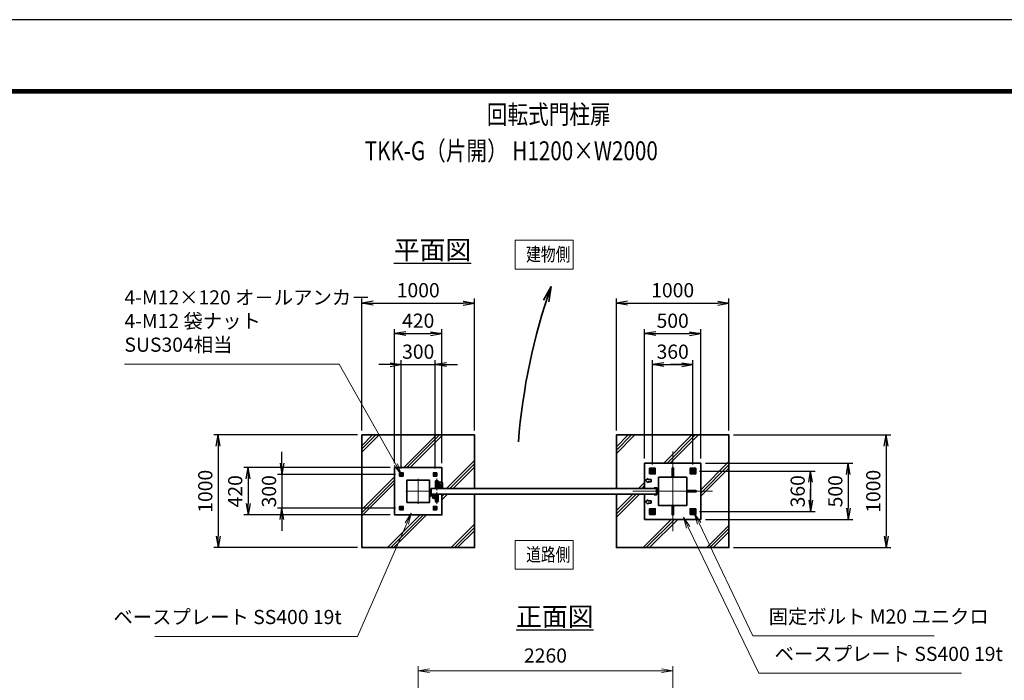
# Model space of a CAD drawing. Units: millimetres. Extents: x 0 to 23760, y 0 to 16800.
# Drawn here: x 10620 to 19364, y 10932 to 16800 of the extents above; entities that cross this region are included whole.
import ezdxf

# ---------------------------------------------------------------- set-up
doc = ezdxf.new("R2010")
doc.units = ezdxf.units.MM
doc.header["$PDMODE"] = 35
for name, pattern in [('AM_ISO02W050', [7.5, 6, -1.5]), ('AM_ISO08W050', [18, 12, -1.5, 3, -1.5]), ('AM_ISO08W050x2', [9, 6, -0.75, 1.5, -0.75])]:
    doc.linetypes.add(name, pattern=pattern)
for name, color, linetype, lineweight in [('AM_0N', 7, 'Continuous', 50), ('AM_4N', 4, 'Continuous', 25), ('AM_7N', 4, 'AM_ISO08W050', 25), ('ハッチング', 8, 'Continuous', 13), ('外形線', 7, 'Continuous', 35), ('寸法線', 4, 'Continuous', 18), ('文字', 254, 'Continuous', 25), ('細線', 2, 'Continuous', 35), ('軸線', 200, 'AM_ISO08W050', 15), ('隠れ線', 140, 'AM_ISO02W050', 18)]:
    doc.layers.add(name, color=color, linetype=linetype, lineweight=lineweight)
doc.layers.add('D-TTL', color=2, linetype='Continuous')
doc.layers.add('文字3', color=254, linetype='Continuous')
doc.styles.add('ACISOTS', font='simplex.shx', dxfattribs={"width": 0.8, "bigfont": 'bigfont.shx'})
doc.styles.get("Standard").update_dxf_attribs({"font": 'romans.shx', "width": 0.8, "bigfont": 'bigfont.shx'})
doc.dimstyles.new('AM_ISO$0', dxfattribs={"dimtxt": 3.15, "dimasz": 2.5, "dimexe": 1, "dimexo": 1, "dimgap": 1.4, "dimtad": 1, "dimdsep": 46, "dimtxsty": 'ACISOTS', "dimblk": 'OPEN', "dimcen": 0, "dimclrd": 256, "dimclre": 256, "dimclrt": 254, "dimazin": 2, "dimtp": 0.1, "dimtm": 0.1, "dimtfac": 0.71, "dimtix": 1, "dimtmove": 1, "dimatfit": 3, "dimldrblk": 'OPEN', "dimfxl": 0, "dimlwd": -1, "dimlwe": -1, "dimarcsym": 0})
doc.dimstyles.new('ヒガノ', dxfattribs={"dimscale": 0, "dimtxt": 3.15, "dimasz": 2.5, "dimexe": 1, "dimexo": 1, "dimgap": 1.3, "dimtad": 3, "dimdsep": 46, "dimtxsty": 'Standard', "dimblk1": 'OPEN', "dimblk2": 'OPEN', "dimsah": 1, "dimcen": 0, "dimdle": 1, "dimclrd": 4, "dimclre": 256, "dimclrt": 254, "dimadec": 0, "dimazin": 0, "dimtfac": 1, "dimtix": 1, "dimtmove": 1, "dimatfit": 1, "dimldrblk": 'OPEN', "dimfxl": 0, "dimtolj": 1, "dimarcsym": 0})
doc.dimstyles.new('ヒガノ$0', dxfattribs={"dimscale": 0, "dimtxt": 3.15, "dimasz": 3, "dimexe": 1.5, "dimexo": 0, "dimgap": 1.3, "dimtad": 3, "dimdsep": 46, "dimtxsty": 'Standard', "dimblk": 'OPEN', "dimblk1": 'OPEN', "dimblk2": 'OPEN', "dimsah": 1, "dimcen": 0, "dimdle": 1, "dimclrd": 256, "dimclre": 256, "dimclrt": 256, "dimadec": 0, "dimazin": 0, "dimtfac": 1, "dimtmove": 0, "dimatfit": 1, "dimldrblk": 'OPEN', "dimfxl": 0, "dimtolj": 1, "dimarcsym": 0})

# ---------------------------------------------------------------- blocks, each defined once
blk = doc.blocks.new('_Open')
at = {"color": 0, "linetype": 'ByBlock', "lineweight": -2}
for p, q in [((-1, 0.167), (0, 0)), ((-1, -0.167), (0, 0)), ((0, 0), (-1, 0))]:
    blk.add_line(p, q, dxfattribs=at)
blk = doc.blocks.new('*D326')
at = {"layer": 'Defpoints', "color": 0}
for p in [(16418.9, 11017.2), (14158.9, 9101.2), (16418.9, 9046.9)]:
    blk.add_point(p, dxfattribs=at)
at = {"layer": '寸法線'}
for p, q in [((14158.9, 9141.2), (14158.9, 11057.2)), ((16418.9, 9086.9), (16418.9, 11057.2)), ((14258.9, 11017.2), (16318.9, 11017.2))]:
    blk.add_line(p, q, dxfattribs=at)
at = {"layer": '寸法線', "xscale": 100, "yscale": 100, "zscale": 100, "rotation": 180}
blk.add_blockref('_Open', (14158.9, 11017.2), dxfattribs=at)
at = {"layer": '寸法線', "xscale": 100, "yscale": 100, "zscale": 100}
blk.add_blockref('_Open', (16418.9, 11017.2), dxfattribs=at)
at = {"layer": '寸法線', "color": 254, "insert": (15288.9, 11136.2), "char_height": 126, "attachment_point": 5, "style": 'ACISOTS'}
blk.add_mtext('2260', dxfattribs=at)
blk = doc.blocks.new('A$C4093506B')
at = {"layer": '外形線'}
for p, q in [((-12.4, 0), (12.6, 0)), ((-12.4, -58.5), (-12.4, 0)), ((12.6, -58.5), (12.6, 0))]:
    blk.add_line(p, q, dxfattribs=at)
blk.add_arc((0.1, -58.5), 12.5, 180, 0, dxfattribs=at)
at = {"layer": '軸線', "linetype": 'AM_ISO08W050x2'}
blk.add_line((0.1, 17.7), (0.1, -88.7), dxfattribs=at)
blk = doc.blocks.new('A$C031A601E')
at = {"layer": '外形線', "linetype": 'Continuous'}
for p, q in [((-30.5, 24.6), (-30.5, -20.4)), ((29.5, 24.6), (-30.5, 24.6)), ((29.5, -20.4), (29.5, 24.6)), ((-20.5, -30.4), (19.5, -30.4))]:
    blk.add_line(p, q, dxfattribs=at)
for centre, start, end in [((-20.5, -20.4), 180, 270), ((19.5, -20.4), 270, 0)]:
    blk.add_arc(centre, 10, start, end, dxfattribs=at)
at = {"layer": '細線'}
blk.add_circle((-0.5, -0.4), 17.5, dxfattribs=at)
at = {"layer": '軸線'}
for q in [(-0.5, 21.5), (-22.4, -0.4), (21.4, -0.4), (-0.5, -22.2)]:
    blk.add_line((-0.5, -0.4), q, dxfattribs=at)
at = {"layer": '隠れ線', "linetype": 'Continuous'}
blk.add_line((-30.5, 19.6), (29.5, 19.6), dxfattribs=at)
at = {"layer": '隠れ線'}
for radius in [14, 10.5, 9.5]:
    blk.add_circle((-0.5, -0.4), radius, dxfattribs=at)
blk = doc.blocks.new('*D314')
at = {"layer": 'Defpoints', "color": 0}
for p in [(16668.9, 12861.3), (16668.9, 12361.3), (17978.1, 12361.3)]:
    blk.add_point(p, dxfattribs=at)
at = {"layer": '寸法線', "lineweight": -2}
for p, q in [((16708.9, 12861.3), (18018.1, 12861.3)), ((16708.9, 12361.3), (18018.1, 12361.3))]:
    blk.add_line(p, q, dxfattribs=at)
at = {"layer": '寸法線', "color": 4, "lineweight": -2}
blk.add_line((17978.1, 12761.3), (17978.1, 12461.3), dxfattribs=at)
at = {"layer": '寸法線', "color": 4, "lineweight": -2, "xscale": 100, "yscale": 100, "zscale": 100}
for p, rotation in [((17978.1, 12861.3), 90), ((17978.1, 12361.3), 270)]:
    blk.add_blockref('_Open', p, dxfattribs=dict(at, rotation=rotation))
at = {"layer": '寸法線', "color": 254, "insert": (17863.1, 12611.3), "char_height": 126, "attachment_point": 5, "rotation": 90}
blk.add_mtext('\\A1;500', dxfattribs=at)
blk = doc.blocks.new('*S253')
at = {"layer": '寸法線', "linetype": 'Continuous'}
for p, q in [((373865.3, 2732468.5), (373822.3, 2732558.8)), ((373880.4, 2732475.7), (373822.3, 2732558.8)), ((373822.3, 2732558.8), (373850.3, 2732461.4))]:
    blk.add_line(p, q, dxfattribs=at)
at = {"layer": '寸法線'}
for p, q in [((374342.7, 2731468.1), (373865.3, 2732468.5)), ((375952.5, 2731468.1), (374342.7, 2731468.1))]:
    blk.add_line(p, q, dxfattribs=at)
at = {"layer": '寸法線', "color": 254, "insert": (374482.7, 2731538.1), "char_height": 126, "attachment_point": 7, "style": 'ACISOTS'}
blk.add_mtext('固定ボルト M20 ユニクロ', dxfattribs=at)
blk = doc.blocks.new('*S254')
at = {"layer": '寸法線', "linetype": 'Continuous'}
for p, q in [((373768.9, 2732433.1), (373725.4, 2732523.1)), ((373783.9, 2732440.3), (373725.4, 2732523.1)), ((373725.4, 2732523.1), (373753.9, 2732425.8))]:
    blk.add_line(p, q, dxfattribs=at)
at = {"layer": '寸法線'}
for p, q in [((374395, 2731136.2), (373768.9, 2732433.1)), ((376193.9, 2731136.2), (374395, 2731136.2))]:
    blk.add_line(p, q, dxfattribs=at)
at = {"layer": '寸法線', "color": 254, "insert": (374535, 2731206.2), "char_height": 126, "attachment_point": 7, "style": 'ACISOTS'}
blk.add_mtext('ベースプレート SS400 19t', dxfattribs=at)
blk = doc.blocks.new('*D315')
at = {"layer": 'Defpoints', "color": 0}
for p in [(16617.9, 12791.3), (16617.9, 12431.3), (17644.2, 12431.3)]:
    blk.add_point(p, dxfattribs=at)
at = {"layer": '寸法線', "lineweight": -2}
for p, q in [((16657.9, 12791.3), (17684.2, 12791.3)), ((16657.9, 12431.3), (17684.2, 12431.3))]:
    blk.add_line(p, q, dxfattribs=at)
at = {"layer": '寸法線', "color": 4, "lineweight": -2}
for p, q in [((17644.2, 12791.3), (17644.2, 12431.3)), ((17644.2, 12691.3), (17644.2, 12591.3)), ((17644.2, 12531.3), (17644.2, 12631.3))]:
    blk.add_line(p, q, dxfattribs=at)
at = {"layer": '寸法線', "color": 4, "lineweight": -2, "xscale": 100, "yscale": 100, "zscale": 100}
for p, rotation in [((17644.2, 12791.3), 90), ((17644.2, 12431.3), 270)]:
    blk.add_blockref('_Open', p, dxfattribs=dict(at, rotation=rotation))
at = {"layer": '寸法線', "color": 254, "insert": (17529.2, 12611.3), "char_height": 126, "attachment_point": 5, "rotation": 90}
blk.add_mtext('\\A1;360', dxfattribs=at)
blk = doc.blocks.new('*D316')
at = {"layer": 'Defpoints', "color": 0}
for p in [(16668.9, 14011.3), (16168.9, 12861.3), (16668.9, 12861.3)]:
    blk.add_point(p, dxfattribs=at)
at = {"layer": '寸法線', "lineweight": -2}
for p, q in [((16168.9, 12901.3), (16168.9, 14051.3)), ((16668.9, 12901.3), (16668.9, 14051.3))]:
    blk.add_line(p, q, dxfattribs=at)
at = {"layer": '寸法線', "color": 4, "lineweight": -2}
blk.add_line((16268.9, 14011.3), (16568.9, 14011.3), dxfattribs=at)
at = {"layer": '寸法線', "color": 4, "lineweight": -2, "xscale": 100, "yscale": 100, "zscale": 100, "rotation": 180}
blk.add_blockref('_Open', (16168.9, 14011.3), dxfattribs=at)
at = {"layer": '寸法線', "color": 4, "lineweight": -2, "xscale": 100, "yscale": 100, "zscale": 100}
blk.add_blockref('_Open', (16668.9, 14011.3), dxfattribs=at)
at = {"layer": '寸法線', "color": 254, "insert": (16418.9, 14126.3), "char_height": 126, "attachment_point": 5}
blk.add_mtext('\\A1;500', dxfattribs=at)
blk = doc.blocks.new('*D317')
at = {"layer": 'Defpoints', "color": 0}
for p in [(16598.9, 13736.3), (16238.9, 12810.3), (16598.9, 12810.3)]:
    blk.add_point(p, dxfattribs=at)
at = {"layer": '寸法線', "lineweight": -2}
for p, q in [((16238.9, 12850.3), (16238.9, 13776.3)), ((16598.9, 12850.3), (16598.9, 13776.3))]:
    blk.add_line(p, q, dxfattribs=at)
at = {"layer": '寸法線', "color": 4, "lineweight": -2}
for p, q in [((16238.9, 13736.3), (16598.9, 13736.3)), ((16338.9, 13736.3), (16438.9, 13736.3)), ((16498.9, 13736.3), (16398.9, 13736.3))]:
    blk.add_line(p, q, dxfattribs=at)
at = {"layer": '寸法線', "color": 4, "lineweight": -2, "xscale": 100, "yscale": 100, "zscale": 100, "rotation": 180}
blk.add_blockref('_Open', (16238.9, 13736.3), dxfattribs=at)
at = {"layer": '寸法線', "color": 4, "lineweight": -2, "xscale": 100, "yscale": 100, "zscale": 100}
blk.add_blockref('_Open', (16598.9, 13736.3), dxfattribs=at)
at = {"layer": '寸法線', "color": 254, "insert": (16418.9, 13851.3), "char_height": 126, "attachment_point": 5}
blk.add_mtext('\\A1;360', dxfattribs=at)
blk = doc.blocks.new('*D318')
at = {"layer": 'Defpoints', "color": 0}
for p in [(14308.9, 13736.3), (14008.9, 12772.7), (14308.9, 12772.7)]:
    blk.add_point(p, dxfattribs=at)
at = {"layer": '寸法線', "color": 4, "lineweight": -2}
for p, q in [((13908.9, 13736.3), (13808.9, 13736.3)), ((14008.9, 13736.3), (14308.9, 13736.3)), ((14408.9, 13736.3), (14508.9, 13736.3))]:
    blk.add_line(p, q, dxfattribs=at)
at = {"layer": '寸法線', "lineweight": -2}
for p, q in [((14008.9, 12812.7), (14008.9, 13776.3)), ((14308.9, 12812.7), (14308.9, 13776.3))]:
    blk.add_line(p, q, dxfattribs=at)
at = {"layer": '寸法線', "color": 4, "lineweight": -2, "xscale": 100, "yscale": 100, "zscale": 100}
blk.add_blockref('_Open', (14008.9, 13736.3), dxfattribs=at)
at = {"layer": '寸法線', "color": 4, "lineweight": -2, "xscale": 100, "yscale": 100, "zscale": 100, "rotation": 180}
blk.add_blockref('_Open', (14308.9, 13736.3), dxfattribs=at)
at = {"layer": '寸法線', "color": 254, "insert": (14158.9, 13851.3), "char_height": 126, "attachment_point": 5}
blk.add_mtext('\\A1;300', dxfattribs=at)
blk = doc.blocks.new('*D319')
at = {"layer": 'Defpoints', "color": 0}
for p in [(14368.9, 14011.3), (13948.9, 12821.3), (14368.9, 12821.3)]:
    blk.add_point(p, dxfattribs=at)
at = {"layer": '寸法線', "lineweight": -2}
for p, q in [((13948.9, 12861.3), (13948.9, 14051.3)), ((14368.9, 12861.3), (14368.9, 14051.3))]:
    blk.add_line(p, q, dxfattribs=at)
at = {"layer": '寸法線', "color": 4, "lineweight": -2}
blk.add_line((14048.9, 14011.3), (14268.9, 14011.3), dxfattribs=at)
at = {"layer": '寸法線', "color": 4, "lineweight": -2, "xscale": 100, "yscale": 100, "zscale": 100, "rotation": 180}
blk.add_blockref('_Open', (13948.9, 14011.3), dxfattribs=at)
at = {"layer": '寸法線', "color": 4, "lineweight": -2, "xscale": 100, "yscale": 100, "zscale": 100}
blk.add_blockref('_Open', (14368.9, 14011.3), dxfattribs=at)
at = {"layer": '寸法線', "color": 254, "insert": (14158.9, 14126.3), "char_height": 126, "attachment_point": 5}
blk.add_mtext('\\A1;420', dxfattribs=at)
blk = doc.blocks.new('*D320')
at = {"layer": 'Defpoints', "color": 0}
for p in [(13997.4, 12761.3), (12948.8, 12461.3), (13997.4, 12461.3)]:
    blk.add_point(p, dxfattribs=at)
at = {"layer": '寸法線', "color": 4, "lineweight": -2}
for p, q in [((12948.8, 12861.3), (12948.8, 12961.3)), ((12948.8, 12761.3), (12948.8, 12461.3)), ((12948.8, 12361.3), (12948.8, 12261.3))]:
    blk.add_line(p, q, dxfattribs=at)
at = {"layer": '寸法線', "lineweight": -2}
for p, q in [((13957.4, 12761.3), (12908.8, 12761.3)), ((13957.4, 12461.3), (12908.8, 12461.3))]:
    blk.add_line(p, q, dxfattribs=at)
at = {"layer": '寸法線', "color": 4, "lineweight": -2, "xscale": 100, "yscale": 100, "zscale": 100}
for p, rotation in [((12948.8, 12761.3), 270), ((12948.8, 12461.3), 90)]:
    blk.add_blockref('_Open', p, dxfattribs=dict(at, rotation=rotation))
at = {"layer": '寸法線', "color": 254, "insert": (12833.8, 12611.3), "char_height": 126, "attachment_point": 5, "rotation": 90}
blk.add_mtext('\\A1;300', dxfattribs=at)
blk = doc.blocks.new('*D321')
at = {"layer": 'Defpoints', "color": 0}
for p in [(13948.9, 12821.3), (12648.8, 12401.3), (13948.9, 12401.3)]:
    blk.add_point(p, dxfattribs=at)
at = {"layer": '寸法線', "lineweight": -2}
for p, q in [((13908.9, 12821.3), (12608.8, 12821.3)), ((13908.9, 12401.3), (12608.8, 12401.3))]:
    blk.add_line(p, q, dxfattribs=at)
at = {"layer": '寸法線', "color": 4, "lineweight": -2}
blk.add_line((12648.8, 12721.3), (12648.8, 12501.3), dxfattribs=at)
at = {"layer": '寸法線', "color": 4, "lineweight": -2, "xscale": 100, "yscale": 100, "zscale": 100}
for p, rotation in [((12648.8, 12821.3), 90), ((12648.8, 12401.3), 270)]:
    blk.add_blockref('_Open', p, dxfattribs=dict(at, rotation=rotation))
at = {"layer": '寸法線', "color": 254, "insert": (12533.8, 12611.3), "char_height": 126, "attachment_point": 5, "rotation": 90}
blk.add_mtext('\\A1;420', dxfattribs=at)
blk = doc.blocks.new('*S255')
at = {"layer": '寸法線', "linetype": 'Continuous'}
for p, q in [((371309, 2732558), (371253.7, 2732473)), ((371268.9, 2732466.3), (371309, 2732558)), ((371284.2, 2732459.7), (371309, 2732558))]:
    blk.add_line(p, q, dxfattribs=at)
at = {"layer": '寸法線'}
for p, q in [((370830.3, 2731463.6), (371268.9, 2732466.3)), ((369031.4, 2731463.6), (370830.3, 2731463.6))]:
    blk.add_line(p, q, dxfattribs=at)
at = {"layer": '寸法線', "color": 254, "insert": (370690.3, 2731533.6), "char_height": 126, "attachment_point": 9, "style": 'ACISOTS'}
blk.add_mtext('ベースプレート SS400 19t', dxfattribs=at)
blk = doc.blocks.new('*S256')
at = {"layer": '寸法線'}
for p, q in [((368761.5, 2733882.3), (370666.9, 2733882.3)), ((370666.9, 2733882.3), (371171, 2732989.7))]:
    blk.add_line(p, q, dxfattribs=at)
at = {"layer": '寸法線', "linetype": 'Continuous'}
for p, q in [((371220.2, 2732902.6), (371185.5, 2732997.9)), ((371156.5, 2732981.5), (371220.2, 2732902.6)), ((371171, 2732989.7), (371220.2, 2732902.6))]:
    blk.add_line(p, q, dxfattribs=at)
at = {"layer": '寸法線', "color": 254, "insert": (368761.5, 2733952.3), "char_height": 126, "attachment_point": 7, "style": 'ACISOTS'}
blk.add_mtext('4-M12×120 オ－ルアンカ－\\P4-M12 袋ナット\\PSUS304相当', dxfattribs=at)
blk = doc.blocks.new('*D322')
at = {"layer": 'Defpoints', "color": 0}
for p in [(16918.9, 13111.3), (16918.9, 12111.3), (18315.2, 12111.3)]:
    blk.add_point(p, dxfattribs=at)
at = {"layer": '寸法線', "lineweight": -2}
for p, q in [((16958.9, 13111.3), (18355.2, 13111.3)), ((16958.9, 12111.3), (18355.2, 12111.3))]:
    blk.add_line(p, q, dxfattribs=at)
at = {"layer": '寸法線', "color": 4, "lineweight": -2}
blk.add_line((18315.2, 13011.3), (18315.2, 12211.3), dxfattribs=at)
at = {"layer": '寸法線', "color": 4, "lineweight": -2, "xscale": 100, "yscale": 100, "zscale": 100}
for p, rotation in [((18315.2, 13111.3), 90), ((18315.2, 12111.3), 270)]:
    blk.add_blockref('_Open', p, dxfattribs=dict(at, rotation=rotation))
at = {"layer": '寸法線', "color": 254, "insert": (18200.2, 12611.3), "char_height": 126, "attachment_point": 5, "rotation": 90}
blk.add_mtext('\\A1;1000', dxfattribs=at)
blk = doc.blocks.new('*D323')
at = {"layer": 'Defpoints', "color": 0}
for p in [(16918.9, 14282.2), (15918.9, 13111.3), (16918.9, 13111.3)]:
    blk.add_point(p, dxfattribs=at)
at = {"layer": '寸法線', "lineweight": -2}
for p, q in [((15918.9, 13151.3), (15918.9, 14322.2)), ((16918.9, 13151.3), (16918.9, 14322.2))]:
    blk.add_line(p, q, dxfattribs=at)
at = {"layer": '寸法線', "color": 4, "lineweight": -2}
blk.add_line((16018.9, 14282.2), (16818.9, 14282.2), dxfattribs=at)
at = {"layer": '寸法線', "color": 4, "lineweight": -2, "xscale": 100, "yscale": 100, "zscale": 100, "rotation": 180}
blk.add_blockref('_Open', (15918.9, 14282.2), dxfattribs=at)
at = {"layer": '寸法線', "color": 4, "lineweight": -2, "xscale": 100, "yscale": 100, "zscale": 100}
blk.add_blockref('_Open', (16918.9, 14282.2), dxfattribs=at)
at = {"layer": '寸法線', "color": 254, "insert": (16418.9, 14397.2), "char_height": 126, "attachment_point": 5}
blk.add_mtext('\\A1;1000', dxfattribs=at)
blk = doc.blocks.new('*D324')
at = {"layer": 'Defpoints', "color": 0}
for p in [(14658.9, 14282.2), (13658.9, 13111.3), (14658.9, 13111.3)]:
    blk.add_point(p, dxfattribs=at)
at = {"layer": '寸法線', "lineweight": -2}
for p, q in [((13658.9, 13151.3), (13658.9, 14322.2)), ((14658.9, 13151.3), (14658.9, 14322.2))]:
    blk.add_line(p, q, dxfattribs=at)
at = {"layer": '寸法線', "color": 4, "lineweight": -2}
blk.add_line((13758.9, 14282.2), (14558.9, 14282.2), dxfattribs=at)
at = {"layer": '寸法線', "color": 4, "lineweight": -2, "xscale": 100, "yscale": 100, "zscale": 100, "rotation": 180}
blk.add_blockref('_Open', (13658.9, 14282.2), dxfattribs=at)
at = {"layer": '寸法線', "color": 4, "lineweight": -2, "xscale": 100, "yscale": 100, "zscale": 100}
blk.add_blockref('_Open', (14658.9, 14282.2), dxfattribs=at)
at = {"layer": '寸法線', "color": 254, "insert": (14158.9, 14397.2), "char_height": 126, "attachment_point": 5}
blk.add_mtext('\\A1;1000', dxfattribs=at)
blk = doc.blocks.new('*D396')
at = {"layer": 'Defpoints', "color": 0}
for p in [(13658.9, 13111.3), (12382.7, 12111.3), (13658.9, 12111.3)]:
    blk.add_point(p, dxfattribs=at)
at = {"layer": '寸法線', "lineweight": -2}
for p, q in [((13618.9, 13111.3), (12342.7, 13111.3)), ((13618.9, 12111.3), (12342.7, 12111.3))]:
    blk.add_line(p, q, dxfattribs=at)
at = {"layer": '寸法線', "color": 4, "lineweight": -2}
blk.add_line((12382.7, 13011.3), (12382.7, 12211.3), dxfattribs=at)
at = {"layer": '寸法線', "color": 4, "lineweight": -2, "xscale": 100, "yscale": 100, "zscale": 100}
for p, rotation in [((12382.7, 13111.3), 90), ((12382.7, 12111.3), 270)]:
    blk.add_blockref('_Open', p, dxfattribs=dict(at, rotation=rotation))
at = {"layer": '寸法線', "color": 254, "insert": (12267.7, 12611.3), "char_height": 126, "attachment_point": 5, "rotation": 90}
blk.add_mtext('\\A1;1000', dxfattribs=at)
blk = doc.blocks.new('*U262')
at = {"layer": 'AM_0N'}
for p, q in [((373450.2, 2732949.9), (373435.2, 2732941.3)), ((373435.2, 2732941.3), (373435.2, 2732924)), ((373435.2, 2732924), (373450.2, 2732915.3)), ((373465.2, 2732941.3), (373450.2, 2732949.9)), ((373450.2, 2732915.3), (373465.2, 2732924)), ((373465.2, 2732924), (373465.2, 2732941.3))]:
    blk.add_line(p, q, dxfattribs=at)
for radius in [15, 8.65]:
    blk.add_circle((373450.2, 2732932.6), radius, dxfattribs=at)
at = {"layer": 'AM_4N'}
blk.add_arc((373450.2, 2732932.6), 10, 260, 170, dxfattribs=at)
at = {"layer": 'AM_7N', "color": 6, "linetype": 'AM_ISO08W050x2', "lineweight": 18}
for p, q in [((373431.1, 2732932.6), (373469.2, 2732932.6)), ((373450.2, 2732951.7), (373450.2, 2732913.6))]:
    blk.add_line(p, q, dxfattribs=at)
blk = doc.blocks.new('*U263')
at = {"layer": 'AM_0N'}
for p, q in [((373810.2, 2732949.9), (373795.2, 2732941.3)), ((373795.2, 2732941.3), (373795.2, 2732924)), ((373795.2, 2732924), (373810.2, 2732915.3)), ((373825.2, 2732941.3), (373810.2, 2732949.9)), ((373810.2, 2732915.3), (373825.2, 2732924)), ((373825.2, 2732924), (373825.2, 2732941.3))]:
    blk.add_line(p, q, dxfattribs=at)
for radius in [15, 8.65]:
    blk.add_circle((373810.2, 2732932.6), radius, dxfattribs=at)
at = {"layer": 'AM_4N'}
blk.add_arc((373810.2, 2732932.6), 10, 260, 170, dxfattribs=at)
at = {"layer": 'AM_7N', "color": 6, "linetype": 'AM_ISO08W050x2', "lineweight": 18}
for p, q in [((373791.1, 2732932.6), (373829.2, 2732932.6)), ((373810.2, 2732951.7), (373810.2, 2732913.6))]:
    blk.add_line(p, q, dxfattribs=at)
blk = doc.blocks.new('*U264')
at = {"layer": 'AM_0N'}
for p, q in [((373810.2, 2732589.9), (373795.2, 2732581.3)), ((373795.2, 2732581.3), (373795.2, 2732564)), ((373795.2, 2732564), (373810.2, 2732555.3)), ((373825.2, 2732581.3), (373810.2, 2732589.9)), ((373810.2, 2732555.3), (373825.2, 2732564)), ((373825.2, 2732564), (373825.2, 2732581.3))]:
    blk.add_line(p, q, dxfattribs=at)
for radius in [15, 8.65]:
    blk.add_circle((373810.2, 2732572.6), radius, dxfattribs=at)
at = {"layer": 'AM_4N'}
blk.add_arc((373810.2, 2732572.6), 10, 260, 170, dxfattribs=at)
at = {"layer": 'AM_7N', "color": 6, "linetype": 'AM_ISO08W050x2', "lineweight": 18}
for p, q in [((373791.1, 2732572.6), (373829.2, 2732572.6)), ((373810.2, 2732591.7), (373810.2, 2732553.6))]:
    blk.add_line(p, q, dxfattribs=at)
blk = doc.blocks.new('*U265')
at = {"layer": 'AM_0N'}
for p, q in [((373450.2, 2732589.9), (373435.2, 2732581.3)), ((373435.2, 2732581.3), (373435.2, 2732564)), ((373435.2, 2732564), (373450.2, 2732555.3)), ((373465.2, 2732581.3), (373450.2, 2732589.9)), ((373450.2, 2732555.3), (373465.2, 2732564)), ((373465.2, 2732564), (373465.2, 2732581.3))]:
    blk.add_line(p, q, dxfattribs=at)
for radius in [15, 8.65]:
    blk.add_circle((373450.2, 2732572.6), radius, dxfattribs=at)
at = {"layer": 'AM_4N'}
blk.add_arc((373450.2, 2732572.6), 10, 260, 170, dxfattribs=at)
at = {"layer": 'AM_7N', "color": 6, "linetype": 'AM_ISO08W050x2', "lineweight": 18}
for p, q in [((373431.1, 2732572.6), (373469.2, 2732572.6)), ((373450.2, 2732591.7), (373450.2, 2732553.6))]:
    blk.add_line(p, q, dxfattribs=at)
blk = doc.blocks.new('*U268')
at = {"layer": 'AM_0N'}
for p, q in [((150, 160.4), (141, 155.2)), ((141, 155.2), (141, 144.8)), ((141, 144.8), (150, 139.6)), ((159, 155.2), (150, 160.4)), ((150, 139.6), (159, 144.8)), ((159, 144.8), (159, 155.2))]:
    blk.add_line(p, q, dxfattribs=at)
for radius in [9, 5.05]:
    blk.add_circle((150, 150), radius, dxfattribs=at)
at = {"layer": 'AM_4N'}
blk.add_arc((150, 150), 6, 260, 170, dxfattribs=at)
at = {"layer": 'AM_7N', "color": 6, "linetype": 'AM_ISO08W050x2', "lineweight": 18}
for p, q in [((138.6, 150), (161.4, 150)), ((150, 161.4), (150, 138.6))]:
    blk.add_line(p, q, dxfattribs=at)
blk = doc.blocks.new('*U269')
at = {"layer": 'AM_0N'}
for p, q in [((-159, 155.2), (-150, 160.4)), ((-159, 144.8), (-159, 155.2)), ((-150, 139.6), (-159, 144.8)), ((-150, 160.4), (-141, 155.2)), ((-141, 144.8), (-150, 139.6)), ((-141, 155.2), (-141, 144.8))]:
    blk.add_line(p, q, dxfattribs=at)
at = {"layer": 'AM_0N', "extrusion": (0, 0, -1)}
for radius in [9, 5.05]:
    blk.add_circle((150, 150), radius, dxfattribs=at)
at = {"layer": 'AM_4N', "extrusion": (0, 0, -1)}
blk.add_arc((150, 150), 6, 260, 170, dxfattribs=at)
at = {"layer": 'AM_7N', "color": 6, "linetype": 'AM_ISO08W050x2', "lineweight": 18}
for p, q in [((-138.6, 150), (-161.4, 150)), ((-150, 161.4), (-150, 138.6))]:
    blk.add_line(p, q, dxfattribs=at)
blk = doc.blocks.new('*U270')
at = {"layer": 'AM_0N'}
for p, q in [((141, -144.8), (150, -139.6)), ((141, -155.2), (141, -144.8)), ((150, -160.4), (141, -155.2)), ((150, -139.6), (159, -144.8)), ((159, -155.2), (150, -160.4)), ((159, -144.8), (159, -155.2))]:
    blk.add_line(p, q, dxfattribs=at)
at = {"layer": 'AM_0N', "extrusion": (0, 0, -1)}
for radius in [9, 5.05]:
    blk.add_circle((-150, -150), radius, dxfattribs=at)
at = {"layer": 'AM_4N', "extrusion": (0, 0, -1)}
blk.add_arc((-150, -150), 6, 80, 350, dxfattribs=at)
at = {"layer": 'AM_7N', "color": 6, "linetype": 'AM_ISO08W050x2', "lineweight": 18}
for p, q in [((138.6, -150), (161.4, -150)), ((150, -161.4), (150, -138.6))]:
    blk.add_line(p, q, dxfattribs=at)
blk = doc.blocks.new('*U271')
at = {"layer": 'AM_0N'}
for p, q in [((-150, -139.6), (-159, -144.8)), ((-159, -144.8), (-159, -155.2)), ((-159, -155.2), (-150, -160.4)), ((-141, -144.8), (-150, -139.6)), ((-150, -160.4), (-141, -155.2)), ((-141, -155.2), (-141, -144.8))]:
    blk.add_line(p, q, dxfattribs=at)
for radius in [9, 5.05]:
    blk.add_circle((-150, -150), radius, dxfattribs=at)
at = {"layer": 'AM_4N'}
blk.add_arc((-150, -150), 6, 80, 350, dxfattribs=at)
at = {"layer": 'AM_7N', "color": 6, "linetype": 'AM_ISO08W050x2', "lineweight": 18}
for p, q in [((-138.6, -150), (-161.4, -150)), ((-150, -161.4), (-150, -138.6))]:
    blk.add_line(p, q, dxfattribs=at)
blk = doc.blocks.new('A$C67A600EB')
at = {"layer": '外形線'}
blk.add_lwpolyline([(210, 25), (210, 210), (-210, 210), (-210, -210), (210, -210), (210, -25)], dxfattribs=at)
for points in [[(-165, 165), (-135, 165), (-135, 135), (-165, 135)], [(-100, -100), (100, -100), (100, 100), (-100, 100)], [(165, 165), (135, 165), (135, 135), (165, 135)], [(-165, -165), (-135, -165), (-135, -135), (-165, -135)], [(165, -165), (135, -165), (135, -135), (165, -135)]]:
    blk.add_lwpolyline(points, close=True, dxfattribs=at)
at = {"layer": '細線'}
for p, q in [((100, -40), (100, -10)), ((100, -10), (103, -10)), ((103, -10), (103, -34.8)), ((166, -34), (106, -34)), ((111.2, -37), (166, -37)), ((116, -25), (116, -29)), ((116, -25), (166, -25)), ((116, -29), (166, -29)), ((127, -51), (127, -40)), ((127, -40), (155, -40)), ((128.5, -29), (128.5, -34)), ((128.5, -34), (153.5, -34)), ((134.3, -45), (147.7, -45)), ((135, -40), (135, -34)), ((147, -40), (147, -34)), ((153.5, -34), (153.5, -29)), ((155, -40), (155, -51)), ((166, -29), (166, -25)), ((166, -34), (171, -35.2)), ((170.2, -38.1), (166, -37)), ((171, -35.2), (170.2, -38.1))]:
    blk.add_line(p, q, dxfattribs=at)
blk.add_circle((106, -40), 6, dxfattribs=at)
blk.add_circle((106, -40), 6, dxfattribs=at)
for radius, start, end in [(14, 180, 0), (9, 138.18969, 41.81031)]:
    blk.add_arc((141, -51), radius, start, end, dxfattribs=at)
at = {"layer": '軸線'}
for p, q in [((0, -110), (0, 110)), ((-110, 0), (110, 0)), ((106, -40), (97, -40)), ((106, -40), (106, -31)), ((106, -40), (106, -49)), ((106, -40), (115, -40)), ((141, -51), (121.1, -51)), ((141, -51), (141, -31.1)), ((141, -51), (141, -70.9)), ((141, -51), (160.9, -51))]:
    blk.add_line(p, q, dxfattribs=at)
at = {"layer": '隠れ線'}
for centre in [(-150, 150), (150, 150), (-150, -150), (150, -150)]:
    blk.add_circle(centre, 10, dxfattribs=at)
at = {"layer": 'AM_0N'}
for name in ['*U269', '*U268', '*U271', '*U270']:
    blk.add_blockref(name, (0, 0), dxfattribs=at)

msp = doc.modelspace()

# ---------------------------------------------------------------- hatches: boundary and pattern name
at = {"layer": 'ハッチング'}
h = msp.add_hatch(dxfattribs=at)
h.set_pattern_fill('JIS_RC_10', color=256, scale=40, style=0)
h.set_pattern_definition([(45, (-258766.8, -2720141.35), (-282.84271, 282.84271), []), (45, (-258737.8, -2720141.35), (-282.84271, 282.84271), []), (45, (-258708.8, -2720141.35), (-282.84271, 282.84271), [])])
edge = h.paths.add_edge_path()
edge.add_line((14658.877, 12111.263), (14658.877, 12586.263))
edge.add_line((14658.877, 12586.263), (14368.877, 12586.263))
edge.add_line((14368.877, 12586.263), (14368.877, 12401.263))
edge.add_line((14368.877, 12401.263), (13948.877, 12401.263))
edge.add_line((13948.877, 12401.263), (13948.877, 12821.263))
edge.add_line((13948.877, 12821.263), (14368.877, 12821.263))
edge.add_line((14368.877, 12821.263), (14368.877, 12691.263))
edge.add_line((14368.877, 12691.263), (14371.877, 12691.263))
edge.add_arc((14371.877, 12681.263), 10, 0, 90, ccw=False)
edge.add_line((14381.877, 12681.263), (14381.877, 12636.263))
edge.add_line((14381.877, 12636.263), (14658.877, 12636.263))
edge.add_line((14658.877, 12636.263), (14658.877, 13111.263))
edge.add_line((14658.877, 13111.263), (13658.877, 13111.263))
edge.add_line((13658.877, 13111.263), (13658.877, 12111.263))
edge.add_line((13658.877, 12111.263), (14658.877, 12111.263))
h = msp.add_hatch(dxfattribs=at)
h.set_pattern_fill('JIS_RC_10', color=256, scale=40, style=0)
h.set_pattern_definition([(45, (5425.4, 815.36), (-282.843, 282.843), []), (45, (5454.4, 815.36), (-282.843, 282.843), []), (45, (5483.4, 815.36), (-282.843, 282.843), [])])
h.paths.add_polyline_path([(16918.877, 13111.263), (15918.877, 13111.263), (15918.877, 12636.263), (16168.877, 12636.263), (16168.877, 12861.263), (16668.877, 12861.263), (16668.877, 12361.263), (16168.877, 12361.263), (16168.877, 12586.263), (15918.877, 12586.263), (15918.877, 12111.263), (16918.877, 12111.263)])

# ---------------------------------------------------------------- linework, layer by layer
at = {"layer": 'D-TTL', "color": 7}
for points in [[(0, 0), (23760, 0), (23760, 16800), (0, 16800)], [(763.714, 16179.429), (22996.286, 16179.429), (22996.286, 622.286), (763.714, 622.286)], [(770.786, 16172.357), (22989.214, 16172.357), (22989.214, 629.357), (770.786, 629.357)], [(777.857, 16165.286), (22982.143, 16165.286), (22982.143, 636.429), (777.857, 636.429)], [(784.929, 16158.214), (22975.071, 16158.214), (22975.071, 643.5), (784.929, 643.5)], [(792, 16151.143), (22968, 16151.143), (22968, 650.571), (792, 650.571)]]:
    msp.add_lwpolyline(points, close=True, dxfattribs=at)
at = {"layer": '外形線'}
for p, q in [((16168.877, 12861.263), (16168.877, 12636.263)), ((16668.877, 12861.263), (16168.877, 12861.263)), ((16668.877, 12361.263), (16668.877, 12861.263)), ((16253.877, 12642.263), (16273.877, 12642.263)), ((16253.877, 12636.263), (16253.877, 12642.263)), ((16273.877, 12636.263), (16253.877, 12636.263)), ((16273.877, 12586.263), (16273.877, 12636.263)), ((16279.877, 12636.263), (16279.877, 12586.263)), ((16279.877, 12623.763), (16293.877, 12623.763)), ((16293.877, 12598.763), (16279.877, 12598.763)), ((16168.877, 12586.263), (16168.877, 12361.263)), ((16253.877, 12580.263), (16253.877, 12586.263)), ((16253.877, 12586.263), (16273.877, 12586.263)), ((16273.877, 12580.263), (16253.877, 12580.263)), ((16168.877, 12361.263), (16668.877, 12361.263))]:
    msp.add_line(p, q, dxfattribs=at)
for points in [[(14658.877, 12586.263), (14658.877, 12111.263), (13658.877, 12111.263), (13658.877, 13111.263), (14658.877, 13111.263), (14658.877, 12636.263)], [(15918.877, 12586.263), (15918.877, 12111.263), (16918.877, 12111.263), (16918.877, 13111.263), (15918.877, 13111.263), (15918.877, 12636.263)]]:
    msp.add_lwpolyline(points, dxfattribs=at)
for points in [[(16213.877, 12766.263), (16263.877, 12766.263), (16263.877, 12816.263), (16213.877, 12816.263)], [(16573.877, 12766.263), (16623.877, 12766.263), (16623.877, 12816.263), (16573.877, 12816.263)], [(16293.877, 12486.263), (16543.877, 12486.263), (16543.877, 12736.263), (16293.877, 12736.263)], [(14273.877, 12636.263), (16273.877, 12636.263), (16273.877, 12586.263), (14273.877, 12586.263)], [(16213.877, 12406.263), (16263.877, 12406.263), (16263.877, 12456.263), (16213.877, 12456.263)], [(16573.877, 12406.263), (16623.877, 12406.263), (16623.877, 12456.263), (16573.877, 12456.263)]]:
    msp.add_lwpolyline(points, close=True, dxfattribs=at)
msp.add_circle((14343.877, 12661.263), 12.5, dxfattribs=at)
for centre, start, end in [((16273.877, 12636.263), 0, 90), ((16273.877, 12586.263), 270, 0)]:
    msp.add_arc(centre, 6, start, end, dxfattribs=at)
at = {"layer": '寸法線'}
for points in [[(15019.778, 14585.005), (15535.043, 14585.005), (15535.043, 14842.08), (15019.778, 14842.08)], [(15019.778, 11918.253), (15535.043, 11918.253), (15535.043, 12175.328), (15019.778, 12175.328)]]:
    msp.add_lwpolyline(points, close=True, dxfattribs=at)
at = {"layer": '細線'}
for p, q in [((15339.328, 14429.143), (15271.627, 14307.962)), ((15339.328, 14429.143), (15318.294, 14294.46)), ((16412.877, 12819.163), (16424.877, 12819.163)), ((16198.877, 12726.263), (16178.877, 12706.263)), ((16178.877, 12706.263), (16198.877, 12686.263)), ((16198.877, 12726.263), (16198.877, 12716.263)), ((16198.877, 12716.263), (16228.877, 12716.263)), ((16198.877, 12686.263), (16198.877, 12696.263)), ((16228.877, 12696.263), (16198.877, 12696.263)), ((16228.877, 12716.263), (16228.877, 12696.263)), ((16279.877, 12627.763), (16283.877, 12623.763)), ((16283.877, 12598.763), (16279.877, 12594.763)), ((16626.777, 12617.263), (16626.777, 12605.263)), ((16198.877, 12536.263), (16178.877, 12516.263)), ((16178.877, 12516.263), (16198.877, 12496.263)), ((16198.877, 12536.263), (16198.877, 12526.263)), ((16198.877, 12526.263), (16228.877, 12526.263)), ((16228.877, 12506.263), (16198.877, 12506.263)), ((16198.877, 12496.263), (16198.877, 12506.263)), ((16228.877, 12526.263), (16228.877, 12506.263)), ((16412.877, 12403.363), (16424.877, 12403.363))]:
    msp.add_line(p, q, dxfattribs=at)
for points in [[(16412.877, 12819.163), (16424.877, 12819.163), (16424.877, 12736.263), (16412.877, 12736.263)], [(16543.877, 12605.263), (16626.777, 12605.263), (16626.777, 12617.263), (16543.877, 12617.263)], [(16412.877, 12486.263), (16424.877, 12486.263), (16424.877, 12403.363), (16412.877, 12403.363)]]:
    msp.add_lwpolyline(points, close=True, dxfattribs=at)
msp.add_arc((20487.92, 12625.734), 5455.299, 160.6960617, 175.527153, dxfattribs=at)
at = {"layer": '軸線'}
for q in [(16418.877, 12964.817), (16065.323, 12611.263), (16772.43, 12611.263), (16418.877, 12257.71)]:
    msp.add_line((16418.877, 12611.263), q, dxfattribs=at)
at = {"layer": '隠れ線'}
for centre in [(16238.877, 12791.263), (16598.877, 12791.263), (16238.877, 12431.263), (16598.877, 12431.263)]:
    msp.add_circle(centre, 20, dxfattribs=at)

# ---------------------------------------------------------------- block references
at = {"layer": 'AM_0N'}
for name in ['*U262', '*U263', '*U265', '*U264']:
    msp.add_blockref(name, (-357211.297, -2720141.35), dxfattribs=at)
at = {"layer": '外形線'}
for name, p in [('A$C67A600EB', (14158.877, 12611.263)), ('A$C4093506B', (14323.822, 12586.263))]:
    msp.add_blockref(name, p, dxfattribs=at)
at = {"layer": '外形線', "xscale": -1, "rotation": 180}
msp.add_blockref('A$C4093506B', (14323.822, 12636.263), dxfattribs=at)
at = {"layer": '外形線', "rotation": 180}
msp.add_blockref('A$C031A601E', (14343.387, 12660.902), dxfattribs=at)
at = {"layer": '寸法線'}
for name in ['*S256', '*S253', '*S255', '*S254']:
    msp.add_blockref(name, (-357211.297, -2720141.35), dxfattribs=at)

# ---------------------------------------------------------------- texts
at = {"layer": '外形線', "width": 0.8}
for s, p in [('建物側', (15117.368, 14655.922)), ('道路側', (15117.368, 11989.17))]:
    msp.add_text(s, height=120, dxfattribs=at).set_placement(p)
at = {"layer": '文字', "color": 254, "lineweight": 25, "char_height": 168, "attachment_point": 1}
for s, insert in [('{\\L平面図}', (13942.384, 14838.733)), ('{\\L正面図}', (15028.703, 11582.812))]:
    msp.add_mtext_dynamic_manual_height_columns(s, width=1706.41029, gutter_width=25, heights=[0], dxfattribs=dict(at, insert=insert))
at = {"layer": '文字3', "width": 0.8}
for s, p in [('回転式門柱扉', (14768.344, 15874.637)), ('TKK-G（片開） H1200×W2000', (13683.926, 15551.67))]:
    msp.add_text(s, height=168, dxfattribs=at).set_placement(p)

# ---------------------------------------------------------------- dimensions: what is measured, and where the dimension line sits
at = {"layer": '寸法線'}
for base, p1, p2, dimstyle, override, picture, middle in [((14658.877, 14282.197), (13658.877, 13111.263), (14658.877, 13111.263), 'ヒガノ', {"dimscale": 40}, '*D324', (14158.877, 14397.197)), ((16918.877, 14282.197), (15918.877, 13111.263), (16918.877, 13111.263), 'ヒガノ', {"dimscale": 40}, '*D323', (16418.877, 14397.197)), ((14368.877, 14011.263), (13948.877, 12821.263), (14368.877, 12821.263), 'ヒガノ$0', {"dimscale": 40, "dimasz": 2.5, "dimexe": 1, "dimexo": 1, "dimclrd": 4, "dimclrt": 254, "dimtix": 1, "dimtmove": 1}, '*D319', (14158.877, 14126.263)), ((16668.877, 14011.263), (16168.877, 12861.263), (16668.877, 12861.263), 'ヒガノ', {"dimscale": 40}, '*D316', (16418.877, 14126.263)), ((14308.877, 13736.35), (14008.877, 12772.695), (14308.877, 12772.695), 'ヒガノ$0', {"dimscale": 40, "dimasz": 2.5, "dimexe": 1, "dimexo": 1, "dimclrd": 4, "dimclrt": 254, "dimtix": 1, "dimtmove": 1}, '*D318', (14158.877, 13851.35)), ((16598.877, 13736.35), (16238.877, 12810.316), (16598.877, 12810.316), 'ヒガノ', {"dimscale": 40}, '*D317', (16418.877, 13851.35)), ((16418.877, 11017.201), (14158.877, 9101.199), (16418.877, 9046.925), 'AM_ISO$0', {"dimscale": 40}, '*D326', (15288.877, 11136.201))]:
    dim = msp.add_linear_dim(base=base, p1=p1, p2=p2, dimstyle=dimstyle, override=override, dxfattribs=at)
    dim.commit()
    dim.dimension.update_dxf_attribs({"geometry": picture, "text_midpoint": middle})
for base, p1, p2, dimstyle, override, picture, middle in [((12382.656, 12111.263), (13658.877, 13111.263), (13658.877, 12111.263), 'ヒガノ$0', {"dimscale": 40, "dimasz": 2.5, "dimexe": 1, "dimexo": 1, "dimclrd": 4, "dimclrt": 254, "dimtix": 1, "dimtmove": 1}, '*D396', (12267.656, 12611.263)), ((18315.217, 12111.263), (16918.877, 13111.263), (16918.877, 12111.263), 'ヒガノ', {"dimscale": 40}, '*D322', (18200.217, 12611.263)), ((12948.823, 12461.263), (13997.445, 12761.263), (13997.445, 12461.263), 'ヒガノ$0', {"dimscale": 40, "dimasz": 2.5, "dimexe": 1, "dimexo": 1, "dimclrd": 4, "dimclrt": 254, "dimtix": 1, "dimtmove": 1}, '*D320', (12833.823, 12611.263)), ((17978.085, 12361.263), (16668.877, 12861.263), (16668.877, 12361.263), 'ヒガノ', {"dimscale": 40}, '*D314', (17863.085, 12611.263)), ((12648.823, 12401.263), (13948.877, 12821.263), (13948.877, 12401.263), 'ヒガノ$0', {"dimscale": 40, "dimasz": 2.5, "dimexe": 1, "dimexo": 1, "dimclrd": 4, "dimclrt": 254, "dimtix": 1, "dimtmove": 1}, '*D321', (12533.823, 12611.263)), ((17644.226, 12431.263), (16617.929, 12791.263), (16617.929, 12431.263), 'ヒガノ', {"dimscale": 40}, '*D315', (17529.226, 12611.263))]:
    dim = msp.add_linear_dim(base=base, p1=p1, p2=p2, angle=90, dimstyle=dimstyle, override=override, dxfattribs=at)
    dim.commit()
    dim.dimension.update_dxf_attribs({"geometry": picture, "text_midpoint": middle})

doc.saveas('drawing.dxf')
